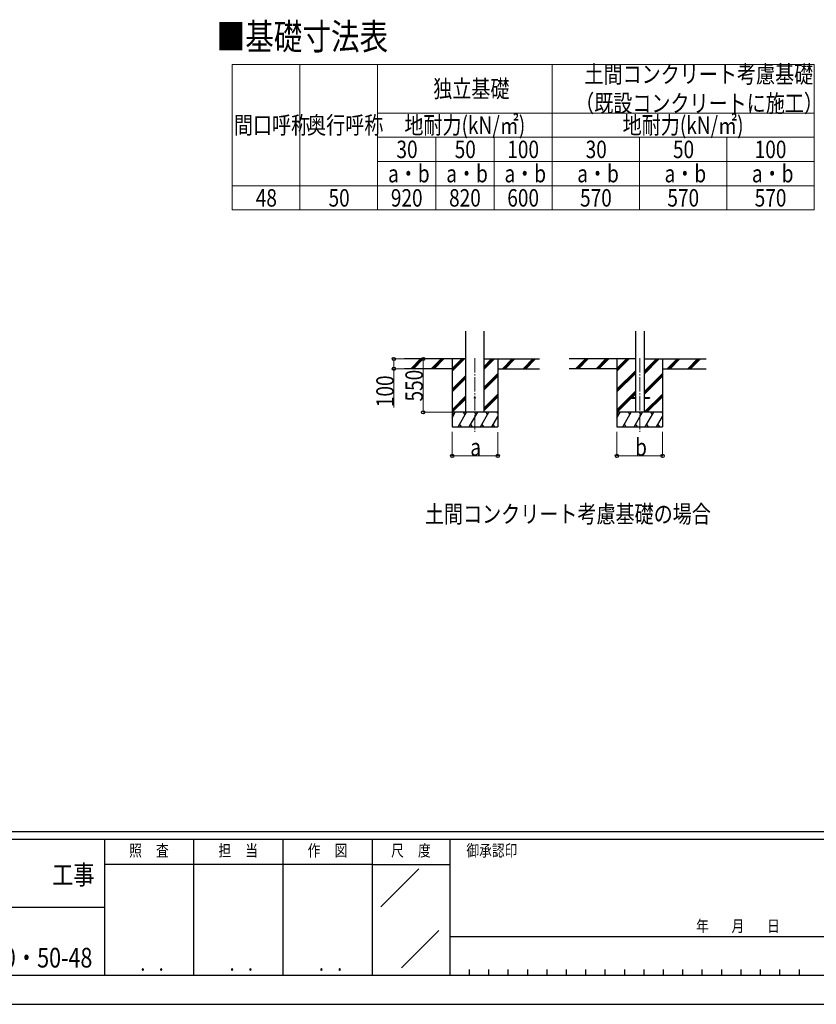
# Model space of a CAD drawing. Units: millimetres. Extents: x 0 to 33640, y 0 to 23760.
# Drawn here: x 21128 to 29338, y 0 to 10153 of the extents above; entities that cross this region are included whole.
import ezdxf
from ezdxf.enums import TextEntityAlignment as Align

# ---------------------------------------------------------------- set-up
doc = ezdxf.new("R2010")
doc.units = ezdxf.units.MM
doc.linetypes.add('YCENTER_1', pattern=[13, 10, -1, 1, -1])
for name, color, linetype, lineweight in [('TABLE1', 255, 'Continuous', 13), ('USER1', 3, 'Continuous', 13), ('YKK_12', 2, 'Continuous', 13), ('YKK_13', 4, 'Continuous', 30), ('YKK_A1', 4, 'Continuous', 30), ('YKK_D', 6, 'Continuous', 13), ('YKK_ZWAK', 7, 'Continuous', 30)]:
    doc.layers.add(name, color=color, linetype=linetype, lineweight=lineweight)
doc.styles.add('text-b', font='extslim2.shx', dxfattribs={"width": 0.8, "bigfont": 'extfont2.shx'})

msp = doc.modelspace()

# ---------------------------------------------------------------- linework, layer by layer
at = {"layer": 'TABLE1', "lineweight": 15}
for p, q in [((23316.47908312836, 9690.982732425948), (29316.47908312836, 9690.982732425948)), ((23316.47908312836, 9690.982732425948), (23316.47908312836, 8190.982732425949)), ((24816.47908312836, 9690.982732425948), (24816.47908312836, 9190.982732425948)), ((26616.47908312836, 9690.982732425948), (26616.47908312836, 9190.982732425948)), ((26616.47908312836, 8940.982732425948), (26616.47908312836, 8690.982732425948)), ((29316.47908312836, 8940.982732425948), (29316.47908312836, 8690.982732425948)), ((24816.47908312836, 8440.982732425948), (26016.47908312836, 8440.982732425948)), ((24816.47908312836, 8440.982732425948), (24816.47908312836, 8190.982732425949)), ((26616.47908312836, 8440.982732425948), (29316.47908312836, 8440.982732425948))]:
    msp.add_line(p, q, dxfattribs=at)
at = {"layer": 'TABLE1'}
for p, q in [((24016.47908312836, 9690.982732425948), (24016.47908312836, 8190.982732425949)), ((29316.47908312836, 9690.982732425948), (29316.47908312836, 8940.982732425948)), ((24816.47908312836, 9190.982732425948), (29316.47908312836, 9190.982732425948)), ((24816.47908312836, 9190.982732425948), (24816.47908312836, 8440.982732425948)), ((26616.47908312836, 9190.982732425948), (26616.47908312836, 8940.982732425948)), ((24816.47908312836, 8940.982732425948), (29316.47908312836, 8940.982732425948)), ((25416.47908312836, 8940.982732425948), (25416.47908312836, 8190.982732425949)), ((26016.47908312836, 8940.982732425948), (26016.47908312836, 8190.982732425949)), ((27516.47908312836, 8940.982732425948), (27516.47908312836, 8190.982732425949)), ((28416.47908312836, 8940.982732425948), (28416.47908312836, 8190.982732425949)), ((24816.47908312836, 8690.982732425948), (29316.47908312836, 8690.982732425948)), ((26616.47908312836, 8690.982732425948), (26616.47908312836, 8190.982732425949)), ((29316.47908312836, 8690.982732425948), (29316.47908312836, 8190.982732425949)), ((23316.47908312836, 8440.982732425948), (24016.47908312836, 8440.982732425948)), ((24016.47908312836, 8440.982732425948), (24816.47908312836, 8440.982732425948)), ((26016.47908312836, 8440.982732425948), (26616.47908312836, 8440.982732425948)), ((23316.47908312836, 8190.982732425949), (24816.47908312836, 8190.982732425949)), ((24816.47908312836, 8190.982732425949), (29316.47908312836, 8190.982732425949))]:
    msp.add_line(p, q, dxfattribs=at)
at = {"layer": 'YKK_12', "linetype": 'YCENTER_1', "ltscale": 15}
for p, q in [((25820.21177596474, 6663.598211844796), (25820.21177596474, 5904.389915007441)), ((27518.67083795814, 6663.598211844796), (27518.67083795814, 5904.389915007441))]:
    msp.add_line(p, q, dxfattribs=at)
at = {"layer": 'YKK_13', "ltscale": 20}
for p, q in [((27418.67083795812, 6258.889441984984), (27418.67083795812, 6249.889441984984)), ((27418.67083795812, 6258.889441984984), (27473.47083795812, 6258.889441984984)), ((27418.67083795812, 6249.889441984984), (27473.47083795812, 6249.889441984984)), ((27563.87083795812, 6258.889441984984), (27618.67083795812, 6258.889441984984)), ((27563.87083795812, 6249.889441984984), (27618.67083795812, 6249.889441984984)), ((27618.67083795812, 6258.889441984984), (27618.67083795812, 6249.889441984984))]:
    msp.add_line(p, q, dxfattribs=at)
msp.add_circle((25820.21177596474, 6254.389443350799), 5, dxfattribs=at)
at = {"layer": 'YKK_A1', "ltscale": 20}
for p, q in [((25726.46177914623, 6104.389443345479), (25726.46176138852, 6939.740469295124)), ((25913.96177914622, 6104.389443345479), (25913.96176147218, 6939.740469295124)), ((27473.47083795812, 6939.740469295124), (27473.47083795812, 6104.389441984984)), ((27563.87083795813, 6939.740469295124), (27563.87083795813, 6104.389441984984))]:
    msp.add_line(p, q, dxfattribs=at)
at = {"layer": 'YKK_A1'}
for p, q in [((25726.46176745444, 6654.38944997899), (25094.26105409395, 6654.389441984983)), ((25160.94743315925, 6555.792968583659), (25259.54497718169, 6654.389447349694)), ((25173.68608920532, 6554.389442989283), (25273.68716006014, 6654.389447349694)), ((25187.828557666, 6554.389443168112), (25287.82942820281, 6654.389447349694)), ((25373.07960456199, 6555.792965901303), (25471.67714858443, 6654.389444667338)), ((25385.81826597283, 6554.389445671645), (25485.81933146289, 6654.389444667338)), ((25399.96073443349, 6554.389445850467), (25499.96159960555, 6654.389444667338)), ((25585.21177596473, 6654.389441984983), (25585.21177596473, 5954.389915007445)), ((25585.21177596473, 6527.50854618066), (25712.09377100829, 6654.389441984983)), ((25585.21177596473, 6541.650917434106), (25697.95150286563, 6654.389441984983)), ((25585.21177596473, 6555.79296321895), (25683.80931998718, 6654.389441984983)), ((25913.96176976279, 6547.890537483401), (26020.46159828368, 6654.389443345479)), ((25913.96176946356, 6562.033079923235), (26006.31911786123, 6654.389443345479)), ((25913.96176916435, 6576.175137341083), (25992.17692021205, 6654.389443345479)), ((25913.96176750952, 6654.38944997899), (26485.83144983077, 6654.389442747853)), ((26055.21177596473, 6654.389441984983), (26055.21177596473, 5954.389915007445)), ((26104.30824515402, 6554.389447572104), (26204.30932430987, 6654.389446307622)), ((26118.45044177962, 6554.389447393282), (26218.45150700949, 6654.389446128795)), ((26132.59290988261, 6554.38944721446), (26232.59377497332, 6654.389445949973)), ((26316.44087065388, 6554.38944488975), (26416.44194980974, 6654.389443625261)), ((26330.58303773823, 6554.389444710921), (26430.58410296811, 6654.38944344644)), ((26344.72508128536, 6554.389444532107), (26444.72594637607, 6654.389443267619)), ((27473.47083795812, 6654.389450592893), (26792.72011608735, 6654.389441984983)), ((26859.40649515265, 6555.792968583666), (26958.00403917509, 6654.389447349694)), ((26872.14515119872, 6554.389442989291), (26972.14622205355, 6654.389447349694)), ((26886.2876196594, 6554.389443168119), (26986.28849019621, 6654.389447349694)), ((27071.53866655539, 6555.792965901311), (27170.13621057783, 6654.389444667338)), ((27084.27732796623, 6554.389445671645), (27184.27839345629, 6654.389444667338)), ((27098.4197964269, 6554.389445850475), (27198.42066159895, 6654.389444667338)), ((27283.67083795814, 6654.389441984983), (27283.67083795814, 5954.389915007445)), ((27283.67083795814, 6527.50854618066), (27410.55283300169, 6654.389441984983)), ((27283.67083795814, 6541.650917434106), (27396.41056485903, 6654.389441984983)), ((27283.67083795814, 6555.792963218957), (27382.26838198058, 6654.389441984983)), ((27563.87083795813, 6654.389450592893), (28201.8769555635, 6654.389442525478)), ((27563.87083795813, 6499.340964297096), (27718.92066027708, 6654.389443345486)), ((27563.87083795813, 6513.48360420183), (27704.77817985463, 6654.389443345486)), ((27563.87083795813, 6527.625668679795), (27690.63598220545, 6654.389443345486)), ((27753.67083795813, 6654.389441984983), (27753.67083795813, 5954.389915007445)), ((27802.76730714743, 6554.389447572112), (27902.76838630328, 6654.389446307622)), ((27816.90950377303, 6554.38944739329), (27916.91056900289, 6654.389446128803)), ((27831.05197187602, 6554.38944721446), (27931.05283696672, 6654.389445949973)), ((28014.89993264728, 6554.38944488975), (28114.90101180314, 6654.389443625261)), ((28029.04209973164, 6554.389444710929), (28129.04316496151, 6654.38944344644)), ((28043.18414327876, 6554.389444532107), (28143.18500836947, 6654.389443267619)), ((25585.21177596473, 6554.389448192917), (25094.26105409395, 6554.389441984984)), ((25913.96177365252, 6364.045032590426), (26055.21177596473, 6505.293508825338)), ((26055.21177596473, 6554.389448192917), (26485.83144983077, 6554.389442747853)), ((27283.67083795814, 6554.389448192925), (26792.72011608735, 6554.389441984984)), ((27283.67083795814, 6343.662626936044), (27473.47083795812, 6533.46057632036)), ((27283.67083795814, 6329.5205811512), (27473.47083795812, 6519.318556966466)), ((27283.67083795814, 6315.378209897756), (27473.47083795812, 6505.176565569814)), ((27563.87083795813, 6315.495559441029), (27753.67083795813, 6505.293508825345)), ((27753.67083795813, 6554.389448192925), (28201.8769555635, 6554.389442525478)), ((25585.21177596473, 6343.662626936044), (25726.46177105717, 6484.911095951279)), ((25585.21177596473, 6329.520581151192), (25726.4617713578, 6470.769070137091)), ((25585.21177596473, 6315.378209897748), (25726.46177165843, 6456.626981875366)), ((25913.96177395174, 6349.902960402282), (26055.21177596473, 6491.151456008011)), ((25913.96177425097, 6335.760205688625), (26055.21177596473, 6477.008983686247)), ((27563.87083795813, 6301.353480192746), (27753.67083795813, 6491.151456008019)), ((27563.87083795813, 6287.210628014183), (27753.67083795813, 6477.008983686247)), ((27283.67083795814, 6131.531127295364), (27473.47083795812, 6321.329610606184)), ((27425.17242934493, 6258.889441984984), (27473.47083795812, 6307.187492288978)), ((25585.21177596473, 6131.531127295364), (25726.46177556661, 6272.779998170454)), ((25585.21177596473, 6117.388900349588), (25726.46177586725, 6258.637852367169)), ((25586.35560349867, 6104.389441984984), (25726.46177616789, 6244.495129687713)), ((25913.9617781407, 6151.914700795651), (26055.21177596473, 6293.163172542426)), ((25913.96177843992, 6137.772628607508), (26055.21177596473, 6279.021119725107)), ((25913.96177873914, 6123.629873893851), (26055.21177596473, 6264.878647403335)), ((27283.67083795814, 6117.388900349595), (27418.67083795812, 6252.387898831236)), ((27284.81466549207, 6104.389441984984), (27430.31516913061, 6249.889441984984)), ((27439.31520028351, 6258.889441984984), (27473.47083795812, 6293.044961432549)), ((27564.89506785087, 6104.389441984984), (27753.67083795813, 6293.163172542431)), ((27579.03729778099, 6104.389441984984), (27753.67083795813, 6279.021119725107)), ((27593.18024213319, 6104.389441984984), (27753.67083795813, 6264.878647403342)), ((25585.21177596473, 6048.221437442277), (25617.64086360851, 6104.389930266234)), ((25646.50808887888, 5954.390403288694), (25733.110872082, 6104.389930266234)), ((25761.97830372263, 5954.390403288694), (25848.58108692575, 6104.389930266234)), ((25877.44803028513, 5954.389915007445), (25964.05081348825, 6104.389441984984)), ((27283.67083795814, 6048.221437442277), (27316.09992560191, 6104.389930266234)), ((27344.96715087228, 5954.390403288694), (27431.56993407541, 6104.389930266234)), ((27460.43736571603, 5954.390403288694), (27547.04014891915, 6104.389930266234)), ((27575.90709227853, 5954.389915007445), (27662.50987548165, 6104.389441984984)), ((25992.91824512888, 5954.389915007445), (26055.21177596473, 6062.284832624851)), ((27691.37730712228, 5954.389915007445), (27753.67083795813, 6062.284832624851)), ((25585.21177596473, 5954.389915007445), (26055.21177596473, 5954.389915007445)), ((25661.50711231638, 5980.369636076781), (25676.50613575388, 5954.390403288694)), ((25776.9770830195, 5980.369056242796), (25791.97586231638, 5954.390403288694)), ((25892.4477861445, 5980.370444792601), (25907.44754200388, 5954.389915007445)), ((26007.91726856638, 5980.369147795531), (26022.91629200388, 5954.389915007445)), ((27283.67083795814, 5954.389915007445), (27753.67083795813, 5954.389915007445)), ((27359.96617430978, 5980.369636076781), (27374.96519774728, 5954.390403288694)), ((27475.43614501291, 5980.369056242796), (27490.43492430978, 5954.390403288694)), ((27590.90684813791, 5980.370444792601), (27605.90660399728, 5954.389915007445)), ((27706.37633055978, 5980.369147795531), (27721.37535399728, 5954.389915007445))]:
    msp.add_line(p, q, dxfattribs=at)
at = {"layer": 'YKK_A1', "ltscale": 0.5}
for p, q in [((26055.21177596473, 6104.389441984984), (25585.21177596473, 6104.389441984984)), ((25602.63939876476, 6078.406806486937), (25587.63768978038, 6104.389441984984)), ((25718.11038380075, 6078.408805388304), (25703.1098955195, 6104.390418547486)), ((25833.579622082, 6078.406806486937), (25818.57791309763, 6104.389441984984)), ((25949.05008106638, 6078.407584685179), (25934.04886036325, 6104.389930266234)), ((26055.21177596473, 6094.531572759693), (26049.5200517695, 6104.389930266234)), ((27753.67083795813, 6104.389441984984), (27283.67083795814, 6104.389441984984)), ((27301.09846075816, 6078.406806486937), (27286.09675177378, 6104.389441984984)), ((27416.56944579415, 6078.408805388304), (27401.5689575129, 6104.390418547486)), ((27532.03868407541, 6078.406806486937), (27517.03697509103, 6104.389441984984)), ((27647.50914305978, 6078.407584685179), (27632.50792235665, 6104.389930266234)), ((27753.67083795813, 6094.531572759693), (27747.9791137629, 6104.389930266234))]:
    msp.add_line(p, q, dxfattribs=at)
at = {"layer": 'YKK_D'}
for p, q in [((25159.87479669644, 6654.389443570316), (24984.21177596505, 6654.389443570316)), ((24985.21177596504, 6654.389443570316), (24985.21177596504, 6554.389443591745)), ((25319.15384345416, 6654.389445633778), (25284.21177596504, 6654.389445633778)), ((25285.21177596504, 6654.389445633778), (25285.21177596504, 6104.389441984986)), ((25159.87479669644, 6554.389443591745), (24984.21177596505, 6554.389443591745)), ((24985.21177596504, 6554.389443591745), (24985.21177596504, 6155.544999147299)), ((25584.21177596475, 6104.389441984986), (25284.21177596504, 6104.389441984986)), ((25585.21177596473, 5904.38991637325), (25585.21177596473, 5653.390403288695)), ((26055.21177596473, 5900.323593282332), (26055.21177596473, 5653.390403288695)), ((27283.67083795814, 5904.389916373259), (27283.67083795814, 5653.390403288695)), ((27753.67083795813, 5904.389916373259), (27753.67083795813, 5653.390403288695)), ((25585.21177596473, 5654.390403288695), (26055.21177596473, 5654.390403288695)), ((27283.67083795814, 5654.390403288695), (27753.67083795813, 5654.390403288695))]:
    msp.add_line(p, q, dxfattribs=at)
at = {"layer": 'YKK_D', "linetype": 'ByBlock', "lineweight": -2}
for centre in [(24985.21177596504, 6654.389443570316), (25285.21177596504, 6654.389445633778), (24985.21177596504, 6554.389443591745), (25285.21177596504, 6104.389441984986), (25585.21177596473, 5654.390403288695), (26055.21177596473, 5654.390403288695), (27283.67083795814, 5654.390403288695), (27753.67083795813, 5654.390403288695)]:
    msp.add_circle(centre, 17, dxfattribs=at)
at = {"layer": 'YKK_ZWAK'}
for p, q in [((32400.07923023341, 1780), (1200.079230233408, 1780)), ((22000.07923023341, 1700), (16800.07923023341, 1700)), ((24760.07923023341, 1700), (22000.07923023341, 1700)), ((22000.07923023341, 1700), (22000.07923023341, 300)), ((22920.07923023341, 1700), (22920.07923023341, 300)), ((23840.07923023341, 1700), (23840.07923023341, 300)), ((24760.07923023341, 1700), (24760.07923023341, 300)), ((25560.07923023341, 1700), (24760.07923023341, 1700)), ((29690.07923023341, 1700), (25560.07923023341, 1700)), ((25560.07923023341, 1700), (25560.07923023341, 300)), ((24760.07923023341, 1440), (22000.07923023341, 1440)), ((24760.07923023341, 1440), (25560.07923023341, 1440)), ((24848.41827349803, 1006.835184217302), (25240.14913486166, 1398.566045580937)), ((16800.07923023341, 1000), (22000.07923023341, 1000)), ((25062.68701069649, 376.0461872958969), (25447.56778487092, 760.9269614703226)), ((25560.07923023341, 700), (29690.07923023341, 700)), ((25760.07923023341, 360), (25760.07923023341, 300)), ((25960.07923023341, 360), (25960.07923023341, 300)), ((26160.07923023341, 360), (26160.07923023341, 300)), ((26360.07923023341, 360), (26360.07923023341, 300)), ((26560.07923023341, 360), (26560.07923023341, 300)), ((26760.07923023341, 360), (26760.07923023341, 300)), ((26960.07923023341, 360), (26960.07923023341, 300)), ((27160.07923023341, 360), (27160.07923023341, 300)), ((27360.07923023341, 360), (27360.07923023341, 300)), ((27560.07923023341, 360), (27560.07923023341, 300)), ((27760.07923023341, 360), (27760.07923023341, 300)), ((27960.07923023341, 360), (27960.07923023341, 300)), ((28160.07923023341, 360), (28160.07923023341, 300)), ((28360.07923023341, 360), (28360.07923023341, 300)), ((28560.07923023341, 360), (28560.07923023341, 300)), ((28760.07923023341, 360), (28760.07923023341, 300)), ((28960.07923023341, 360), (28960.07923023341, 300)), ((29160.07923023341, 360), (29160.07923023341, 300)), ((16800.07923023341, 300), (22000.07923023341, 300)), ((22000.07923023341, 300), (24760.07923023341, 300)), ((24760.07923023341, 300), (25560.07923023341, 300)), ((25560.07923023341, 300), (29690.07923023341, 300)), ((0, 0), (33640, 0))]:
    msp.add_line(p, q, dxfattribs=at)

# ---------------------------------------------------------------- texts
at = {"layer": 'TABLE1', "style": 'text-b', "width": 0.8}
for s, p in [('土間コンクリート考慮基礎', (26948.87908312836, 9500.982732425948)), ('独立基礎', (25390.07908312836, 9350.982732425948)), ('（既設コンクリートに施工）', (26852.87908312836, 9200.982732425948)), ('間口呼称', (23335.27908312837, 8975.982732425948)), ('奥行呼称', (24090.07908312836, 8975.982732425948)), ('地耐力(kN/㎡)', (25092.47908312836, 8975.982732425948)), ('地耐力(kN/㎡)', (27342.47908312836, 8975.982732425948)), ('30', (25010.87908312837, 8725.982732425948)), ('50', (25610.87908312836, 8725.982732425948)), ('100', (26153.27908312836, 8725.982732425948)), ('30', (26960.87908312836, 8725.982732425948)), ('50', (27860.87908312836, 8725.982732425948)), ('100', (28703.27908312836, 8725.982732425948)), ('a・b', (24924.47908312836, 8475.982732425948)), ('a・b', (25524.47908312836, 8475.982732425948)), ('a・b', (26124.47908312836, 8475.982732425948)), ('a・b', (26874.47908312836, 8475.982732425948)), ('a・b', (27774.47908312836, 8475.982732425948)), ('a・b', (28674.47908312836, 8475.982732425948)), ('48', (23560.87908312836, 8225.982732425948)), ('50', (24310.87908312836, 8225.982732425948)), ('920', (24953.27908312836, 8225.982732425948)), ('820', (25553.27908312836, 8225.982732425948)), ('600', (26153.27908312836, 8225.982732425948)), ('570', (26903.27908312836, 8225.982732425948)), ('570', (27803.27908312836, 8225.982732425948)), ('570', (28703.27908312836, 8225.982732425948))]:
    msp.add_text(s, height=180, dxfattribs=at).set_placement(p)
at = {"layer": 'USER1', "style": 'text-b', "width": 0.8}
for s, height, p in [('■基礎寸法表', 270, (23157.36437927332, 9843.760556854542)), ('土間コンクリート考慮基礎の場合', 180, (25304.71307564516, 4965.434729799656)), ('1500タイプ2台用 奥行連結セット 姿図 50・50-48', 203, (16974.90589690007, 379.3333333333333))]:
    msp.add_text(s, height=height, dxfattribs=at).set_placement(p)
at = {"layer": 'YKK_D', "style": 'text-b', "width": 0.8}
for s, p in [('550', (25282.98955374281, 6216.189443809374)), ('100', (24982.98955374282, 6157.767221369513))]:
    msp.add_text(s, height=180, rotation=90, dxfattribs=at).set_placement(p)
for s, p in [('a', (25772.21177596473, 5655.190403288695)), ('b', (27470.67083795814, 5655.190403288695))]:
    msp.add_text(s, height=180, dxfattribs=at).set_placement(p)
at = {"layer": 'YKK_ZWAK', "style": 'text-b'}
for s, height, width, p in [('照     査', 120, 0.8, (22460.07923023341, 1570)), ('担     当', 120, 0.7999999999999091, (23380.07923023341, 1570)), ('作     図', 120, 0.7999999999999091, (24300.07923023341, 1570)), ('尺     度', 120, 0.8, (25160.07923023341, 1570)), ('御承認印', 120, 0.8, (25994.15258662672, 1570)), ('工事', 200, 0.7999999999999091, (21680, 1310.14))]:
    msp.add_text(s, height=height, dxfattribs=dict(at, width=width)).set_placement(p, align=Align.MIDDLE)
at = {"layer": 'YKK_ZWAK', "style": 'text-b', "width": 0.8}
for s, height, p in [('年        月        日', 120, (28099.62756504329, 747.1415867185748)), ('． ．', 141.4000034332275, (22360, 342.5929832458496)), ('． ．', 141.4000034332275, (23280, 342.5929832458496)), ('． ．', 141.4000034332275, (24200, 342.5929832458496))]:
    msp.add_text(s, height=height, dxfattribs=at).set_placement(p)

doc.saveas('drawing.dxf')
